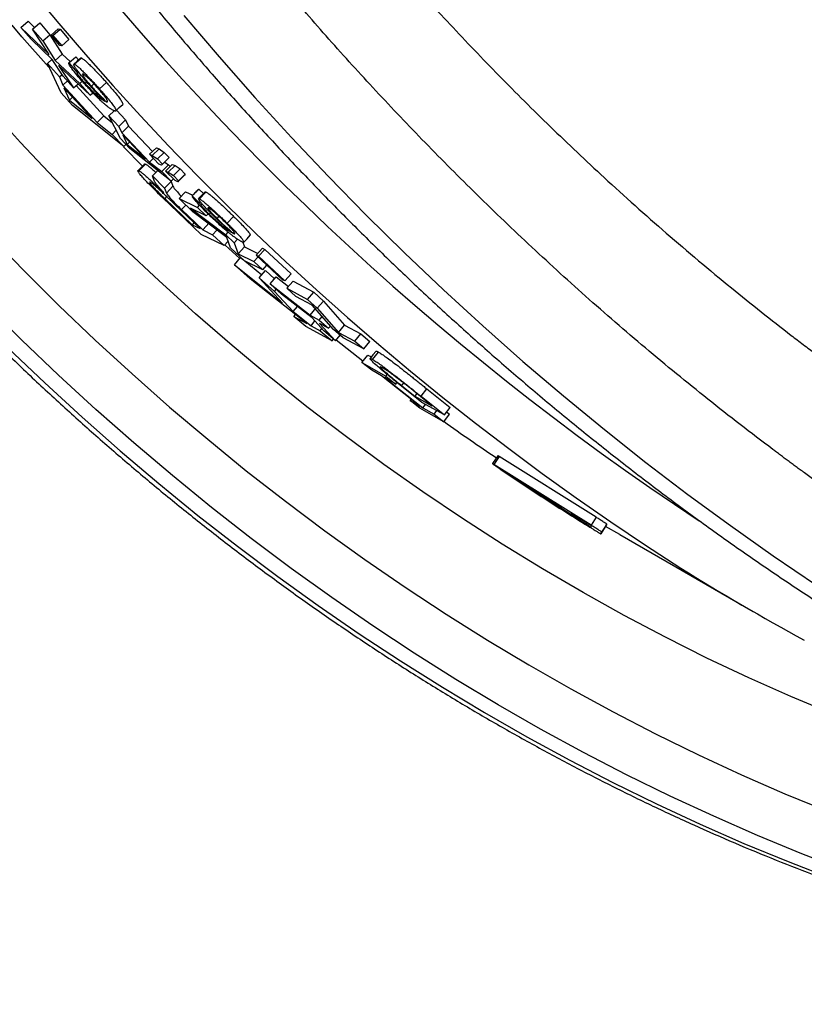
# Model space of a CAD drawing. Units: millimetres. Extents: x 0 to 420, y 0 to 297.
# Drawn here: x 30 to 40, y 203 to 217 of the extents above; entities that cross this region are included whole.
import ezdxf

# ---------------------------------------------------------------- set-up
doc = ezdxf.new("R2010")
doc.units = ezdxf.units.MM

msp = doc.modelspace()

# ---------------------------------------------------------------- linework, layer by layer
at = {"color": 7, "linetype": 'Continuous', "lineweight": 25}
for p, q in [((29.744, 216.419), (29.838, 216.501)), ((29.878, 216.262), (29.744, 216.419)), ((29.744, 216.419), (30.116, 216.059)), ((29.838, 216.501), (29.923, 216.418)), ((29.898, 216.397), (29.993, 216.478)), ((29.898, 216.397), (30.032, 216.239)), ((30.116, 216.059), (29.898, 216.397)), ((29.993, 216.478), (30.126, 216.321)), ((30.144, 216.317), (30.239, 216.399)), ((30.168, 216.311), (30.263, 216.393)), ((30.239, 216.399), (30.263, 216.393)), ((30.263, 216.393), (30.379, 216.256)), ((30.159, 215.994), (29.878, 216.262)), ((30.032, 216.239), (30.126, 216.321)), ((30.126, 216.321), (30.29, 216.065)), ((30.144, 216.317), (30.168, 216.311)), ((30.261, 216.18), (30.144, 216.317)), ((30.168, 216.311), (30.285, 216.174)), ((30.285, 216.174), (30.379, 216.256)), ((30.032, 216.239), (30.197, 215.982)), ((30.285, 216.174), (30.261, 216.18)), ((30.095, 215.941), (30.156, 215.996)), ((30.304, 215.773), (30.159, 215.994)), ((30.197, 215.982), (30.29, 216.065)), ((30.29, 216.065), (30.397, 215.965)), ((30.377, 215.947), (30.471, 216.03)), ((30.451, 215.931), (30.545, 216.014)), ((30.471, 216.03), (30.508, 215.987)), ((30.095, 215.941), (30.253, 215.762)), ((30.275, 215.554), (30.095, 215.941)), ((30.197, 215.982), (30.524, 215.676)), ((30.662, 215.522), (30.241, 215.916)), ((30.241, 215.916), (30.442, 215.619)), ((30.377, 215.947), (30.489, 215.82)), ((30.253, 215.762), (30.289, 215.795)), ((30.253, 215.762), (30.299, 215.654)), ((30.442, 215.619), (30.304, 215.773)), ((30.489, 215.82), (30.502, 215.832)), ((30.565, 215.802), (30.559, 215.799)), ((30.299, 215.654), (30.36, 215.71)), ((30.299, 215.654), (30.752, 215.161)), ((30.686, 215.213), (30.314, 215.618)), ((30.314, 215.618), (30.385, 215.456)), ((30.442, 215.619), (30.5, 215.673)), ((30.474, 215.648), (30.842, 215.247)), ((30.524, 215.676), (30.556, 215.705)), ((30.524, 215.676), (30.662, 215.522)), ((30.594, 215.677), (30.614, 215.695)), ((30.711, 215.67), (30.677, 215.639)), ((30.784, 215.604), (30.876, 215.688)), ((30.429, 215.386), (30.275, 215.554)), ((30.427, 215.495), (30.385, 215.456)), ((30.662, 215.522), (30.696, 215.553)), ((30.385, 215.456), (30.686, 215.213)), ((31.105, 214.84), (30.429, 215.386)), ((30.885, 215.443), (30.875, 215.434)), ((30.752, 215.161), (30.842, 215.247)), ((30.842, 215.247), (30.955, 215.157)), ((30.909, 215.248), (30.98, 215.314)), ((30.909, 215.248), (31.039, 215.108)), ((31.062, 214.946), (30.909, 215.248)), ((31.01, 215.322), (31.129, 215.194)), ((30.752, 215.161), (30.951, 215.002)), ((31.039, 215.108), (31.129, 215.194)), ((31.039, 215.108), (31.078, 215.023)), ((31.078, 215.023), (31.168, 215.11)), ((31.129, 215.194), (31.168, 215.11)), ((31.168, 215.11), (31.487, 214.776)), ((30.951, 215.002), (31.006, 215.056)), ((30.951, 215.002), (31.105, 214.84)), ((31.188, 214.814), (31.062, 214.946)), ((31.078, 215.023), (31.448, 214.636)), ((31.395, 214.677), (31.091, 214.996)), ((31.091, 214.996), (31.152, 214.869)), ((31.105, 214.84), (31.135, 214.869)), ((31.183, 214.899), (31.152, 214.869)), ((31.152, 214.869), (31.395, 214.677)), ((31.447, 214.738), (31.537, 214.825)), ((31.537, 214.825), (31.572, 214.81)), ((31.734, 214.383), (31.188, 214.814)), ((31.571, 214.609), (31.447, 214.738)), ((31.447, 214.738), (31.483, 214.723)), ((31.448, 214.636), (31.498, 214.685)), ((31.483, 214.723), (31.572, 214.81)), ((31.483, 214.723), (31.551, 214.677)), ((31.551, 214.677), (31.64, 214.764)), ((31.572, 214.81), (31.64, 214.764)), ((31.618, 214.607), (31.707, 214.695)), ((31.64, 214.764), (31.707, 214.695)), ((31.707, 214.695), (31.695, 214.682)), ((31.304, 214.52), (31.392, 214.609)), ((31.448, 214.636), (31.609, 214.511)), ((31.551, 214.677), (31.618, 214.607)), ((31.606, 214.594), (31.571, 214.609)), ((31.606, 214.594), (31.695, 214.682)), ((31.618, 214.607), (31.606, 214.594)), ((31.609, 214.511), (31.697, 214.599)), ((31.649, 214.636), (31.697, 214.599)), ((31.66, 214.517), (31.748, 214.605)), ((31.695, 214.502), (31.784, 214.59)), ((31.697, 214.599), (31.719, 214.576)), ((31.748, 214.605), (31.784, 214.59)), ((31.784, 214.59), (31.852, 214.544)), ((31.484, 214.452), (31.555, 214.524)), ((31.484, 214.452), (31.645, 214.291)), ((31.514, 214.38), (31.484, 214.452)), ((31.609, 214.511), (31.734, 214.383)), ((31.784, 214.39), (31.66, 214.517)), ((31.66, 214.517), (31.695, 214.502)), ((31.695, 214.502), (31.764, 214.456)), ((31.764, 214.456), (31.852, 214.544)), ((31.764, 214.456), (31.831, 214.387)), ((31.82, 214.375), (31.908, 214.463)), ((31.831, 214.387), (31.92, 214.475)), ((31.852, 214.544), (31.92, 214.475)), ((31.92, 214.475), (31.908, 214.463)), ((31.645, 214.291), (31.732, 214.38)), ((31.67, 214.225), (31.756, 214.315)), ((31.711, 214.401), (31.732, 214.38)), ((31.732, 214.38), (31.756, 214.315)), ((31.734, 214.383), (31.763, 214.412)), ((31.82, 214.375), (31.784, 214.39)), ((31.831, 214.387), (31.82, 214.375)), ((32.13, 213.678), (31.621, 214.163)), ((31.637, 214.229), (31.638, 214.228)), ((31.645, 214.291), (31.67, 214.225)), ((31.839, 214.153), (31.925, 214.243)), ((31.925, 214.243), (32.019, 214.197)), ((32.012, 214.189), (32.1, 214.278)), ((32.013, 214.185), (32.012, 214.189)), ((32.012, 214.189), (32.131, 214.07)), ((32.1, 214.278), (32.159, 214.218)), ((32.107, 214.15), (32.194, 214.239)), ((31.648, 214.153), (32.01, 213.806)), ((32.115, 213.755), (31.776, 214.079)), ((31.839, 214.153), (32.082, 214.034)), ((32.019, 213.976), (31.839, 214.153)), ((32.082, 214.034), (32.11, 214.063)), ((32.082, 214.034), (32.196, 213.922)), ((32.131, 214.07), (32.13, 214.067)), ((32.131, 214.07), (32.143, 214.082)), ((31.87, 214.006), (32.151, 213.737)), ((31.989, 214.023), (32.456, 213.67)), ((32.196, 213.922), (31.989, 214.023)), ((32.47, 213.637), (32.019, 213.976)), ((32.196, 213.922), (32.222, 213.95)), ((32.228, 214.029), (32.218, 214.03)), ((32.238, 213.945), (32.254, 213.962)), ((32.366, 213.918), (32.339, 213.89)), ((32.473, 213.827), (32.56, 213.917)), ((32.034, 213.832), (32.01, 213.806)), ((32.01, 213.806), (32.115, 213.755)), ((32.151, 213.737), (32.235, 213.829)), ((32.434, 213.53), (32.13, 213.678)), ((32.151, 213.737), (32.281, 213.674)), ((32.281, 213.674), (32.338, 213.736)), ((32.281, 213.674), (32.434, 213.53)), ((32.456, 213.67), (32.489, 213.706)), ((32.456, 213.67), (32.565, 213.566)), ((32.568, 213.708), (32.554, 213.693)), ((32.434, 213.53), (32.487, 213.589)), ((32.518, 213.5), (32.47, 213.637)), ((32.565, 213.566), (32.61, 213.615)), ((32.565, 213.566), (32.622, 213.419)), ((32.622, 213.419), (32.706, 213.512)), ((32.681, 213.576), (32.706, 213.512)), ((32.706, 213.512), (32.88, 213.427)), ((32.703, 213.329), (32.518, 213.5)), ((32.622, 213.419), (32.829, 213.318)), ((32.858, 213.403), (32.943, 213.495)), ((32.858, 213.403), (32.889, 213.388)), ((33.206, 213.078), (32.858, 213.403)), ((32.889, 213.388), (32.974, 213.48)), ((32.889, 213.388), (33.237, 213.063)), ((32.943, 213.495), (32.974, 213.48)), ((32.974, 213.48), (33.32, 213.156)), ((32.57, 213.277), (32.652, 213.371)), ((32.778, 213.091), (32.57, 213.277)), ((32.57, 213.277), (33.205, 212.766)), ((32.652, 213.371), (32.691, 213.339)), ((32.946, 213.21), (32.703, 213.329)), ((32.707, 213.327), (32.934, 213.144)), ((32.829, 213.318), (32.884, 213.379)), ((32.829, 213.318), (32.946, 213.21)), ((32.946, 213.21), (33, 213.271)), ((32.899, 213.105), (32.981, 213.199)), ((32.981, 213.199), (33.102, 213.091)), ((33.237, 213.063), (33.32, 213.156)), ((33.53, 212.499), (32.778, 213.091)), ((32.899, 213.105), (33.103, 212.923)), ((33.205, 212.766), (32.899, 213.105)), ((33.042, 213.022), (33.124, 213.116)), ((33.042, 213.022), (33.572, 212.608)), ((33.192, 212.888), (33.042, 213.022)), ((33.124, 213.116), (33.287, 212.989)), ((33.237, 213.063), (33.206, 213.078)), ((33.266, 212.964), (33.348, 213.058)), ((33.348, 213.058), (33.623, 212.911)), ((33.103, 212.923), (33.124, 212.948)), ((33.103, 212.923), (33.346, 212.655)), ((33.601, 212.572), (33.192, 212.888)), ((33.266, 212.964), (33.54, 212.817)), ((33.384, 212.857), (33.266, 212.964)), ((33.54, 212.817), (33.623, 212.911)), ((33.623, 212.911), (33.75, 212.796)), ((33.601, 212.741), (33.384, 212.857)), ((33.54, 212.817), (33.668, 212.702)), ((33.881, 212.42), (33.601, 212.741)), ((33.668, 212.702), (33.75, 212.796)), ((33.75, 212.796), (34.028, 212.477)), ((33.346, 212.655), (33.404, 212.724)), ((33.346, 212.655), (33.585, 212.469)), ((33.355, 212.593), (33.377, 212.619)), ((33.572, 212.608), (33.653, 212.704)), ((33.572, 212.608), (33.691, 212.544)), ((33.668, 212.702), (33.948, 212.381)), ((33.514, 212.46), (33.355, 212.593)), ((33.355, 212.593), (33.53, 212.499)), ((33.585, 212.469), (33.637, 212.532)), ((33.585, 212.469), (33.707, 212.403)), ((33.756, 212.4), (33.601, 212.572)), ((33.691, 212.544), (33.731, 212.591)), ((33.691, 212.544), (33.816, 212.435)), ((33.697, 212.5), (33.91, 212.27)), ((33.816, 212.435), (33.697, 212.5)), ((33.948, 212.381), (34.028, 212.477)), ((34.028, 212.477), (34.245, 212.361)), ((33.866, 212.27), (33.514, 212.46)), ((33.707, 212.403), (33.729, 212.43)), ((33.707, 212.403), (33.866, 212.27)), ((33.91, 212.27), (33.756, 212.4)), ((33.816, 212.435), (33.841, 212.465)), ((34.01, 212.309), (33.881, 212.42)), ((33.91, 212.27), (33.969, 212.343)), ((33.948, 212.381), (34.165, 212.265)), ((34.165, 212.265), (34.245, 212.361)), ((34.245, 212.361), (34.365, 212.258)), ((33.866, 212.27), (33.884, 212.292)), ((34.285, 212.162), (34.01, 212.309)), ((34.165, 212.265), (34.285, 212.162)), ((34.285, 212.162), (34.365, 212.258)), ((34.259, 211.983), (34.336, 212.081)), ((34.336, 212.081), (34.383, 212.055)), ((34.4, 212.022), (34.479, 212.118)), ((34.259, 211.983), (34.577, 211.801)), ((34.388, 211.879), (34.259, 211.983)), ((34.518, 211.804), (34.388, 211.879)), ((34.577, 211.801), (34.594, 211.822)), ((35.026, 211.405), (34.518, 211.804)), ((34.706, 211.697), (34.556, 211.783)), ((34.556, 211.783), (35.064, 211.383)), ((34.577, 211.801), (34.706, 211.697)), ((34.706, 211.697), (34.721, 211.717)), ((35.053, 211.453), (34.744, 211.699)), ((34.781, 211.678), (34.959, 211.536)), ((34.985, 211.57), (34.959, 211.536)), ((35.041, 211.535), (35.118, 211.633)), ((35.118, 211.633), (35.426, 211.387)), ((34.895, 211.479), (34.909, 211.497)), ((35.026, 211.379), (34.895, 211.479)), ((34.895, 211.479), (35.026, 211.405)), ((34.959, 211.536), (35.185, 211.41)), ((35.185, 211.41), (35.008, 211.552)), ((35.041, 211.535), (35.35, 211.288)), ((35.35, 211.288), (35.053, 211.453)), ((35.064, 211.383), (35.098, 211.428)), ((35.344, 211.198), (35.026, 211.379)), ((35.064, 211.383), (35.214, 211.298)), ((35.214, 211.298), (35.249, 211.345)), ((35.214, 211.298), (35.344, 211.198)), ((35.344, 211.198), (35.419, 211.299)), ((35.35, 211.288), (35.426, 211.387)), ((35.38, 211.328), (35.419, 211.299)), ((36.057, 210.748), (35.987, 210.644)), ((36.076, 210.737), (36.006, 210.633)), ((37.36, 209.933), (36.076, 210.737)), ((37.292, 209.828), (36.006, 210.633)), ((36.829, 210.109), (36.201, 210.503)), ((36.222, 210.486), (37.218, 209.839)), ((36.636, 210.23), (36.63, 210.222)), ((36.643, 210.214), (36.881, 210.067)), ((37.256, 209.82), (36.665, 210.198)), ((36.896, 210.058), (36.899, 210.063)), ((37.032, 209.983), (37.026, 209.968)), ((37.228, 209.863), (37.048, 209.974)), ((37.069, 209.94), (37.22, 209.844)), ((37.36, 209.933), (37.292, 209.828)), ((37.29, 209.796), (37.291, 209.798)), ((37.292, 209.801), (37.298, 209.818)), ((37.488, 209.82), (37.423, 209.713)), ((37.423, 209.713), (37.432, 209.738)), ((37.499, 209.843), (37.432, 209.738)), ((37.674, 209.703), (37.485, 209.813)), ((37.488, 209.82), (37.499, 209.843)), ((37.674, 209.703), (39.437, 208.686))]:
    msp.add_line(p, q, dxfattribs=at)
at = {"color": 8, "linetype": 'Continuous', "lineweight": 25}
for p, q in [((31.353, 214.581), (31.101, 214.835)), ((31.673, 214.179), (31.648, 214.153)), ((31.87, 214.006), (31.927, 214.067)), ((34.272, 211.999), (33.918, 212.279)), ((34.648, 211.711), (34.641, 211.715)), ((34.808, 211.712), (34.781, 211.678)), ((37.035, 209.982), (37.026, 209.968)), ((37.079, 209.955), (37.069, 209.94)), ((37.23, 209.86), (37.22, 209.844))]:
    msp.add_line(p, q, dxfattribs=at)
at = {"color": 8, "linetype": 'Continuous', "lineweight": 25, "flags": 128}
for points in [[(31.901, 216.576), (32.367, 216.029), (32.841, 215.491), (33.324, 214.962), (33.816, 214.443), (34.315, 213.933), (34.822, 213.434), (35.337, 212.944), (35.859, 212.466), (36.389, 211.997), (36.925, 211.54), (37.468, 211.093), (38.018, 210.658), (38.574, 210.235), (39.136, 209.823), (39.703, 209.422), (40.276, 209.034)], [(30.112, 215.892), (29.758, 216.294), (29.627, 216.446)], [(40.495, 207.325), (39.936, 207.56), (39.379, 207.808), (38.826, 208.07), (38.276, 208.345), (37.729, 208.634), (37.187, 208.935), (36.649, 209.25), (36.116, 209.577), (35.588, 209.917), (35.065, 210.268), (34.548, 210.633), (34.036, 211.009), (33.531, 211.396), (33.031, 211.796), (32.539, 212.206), (32.053, 212.628), (31.575, 213.061), (31.104, 213.504), (30.64, 213.957), (30.185, 214.421), (29.738, 214.895), (29.299, 215.378)], [(29.306, 213.688), (29.772, 213.208), (30.245, 212.738), (30.727, 212.279), (31.217, 211.83), (31.713, 211.392), (32.217, 210.966), (32.728, 210.55), (33.245, 210.147), (33.768, 209.755), (34.297, 209.374), (34.832, 209.007), (35.373, 208.651), (35.919, 208.308), (36.469, 207.978), (37.024, 207.66), (37.584, 207.356), (38.147, 207.065), (38.714, 206.787), (39.284, 206.523), (39.858, 206.273), (40.434, 206.036)], [(32.643, 213.36), (32.447, 213.537), (32.443, 213.54)]]:
    msp.add_lwpolyline(points, dxfattribs=at)
at = {"color": 7, "linetype": 'Continuous', "lineweight": 25, "flags": 128}
for points in [[(30.535, 216.011), (30.488, 215.97), (30.445, 215.932)], [(31.001, 215.313), (31.046, 215.356), (31.092, 215.398)], [(31.379, 214.608), (31.335, 214.564), (31.291, 214.519)], [(32.181, 214.24), (32.137, 214.196), (32.093, 214.151)], [(32.694, 213.576), (32.737, 213.621), (32.779, 213.667)], [(40.667, 205.252), (40.08, 205.479), (39.496, 205.719), (38.915, 205.974), (38.337, 206.242), (37.762, 206.525), (37.191, 206.82), (36.624, 207.129), (36.061, 207.452), (35.503, 207.787), (34.95, 208.135), (34.402, 208.496), (33.86, 208.869), (33.323, 209.255), (32.792, 209.653), (32.268, 210.062), (31.751, 210.484), (31.24, 210.917), (30.737, 211.361), (30.24, 211.816), (29.752, 212.282), (29.272, 212.758)], [(29.572, 212.178), (30.06, 211.712), (30.556, 211.257), (31.06, 210.813), (31.57, 210.38), (32.088, 209.958), (32.612, 209.549), (33.143, 209.151), (33.679, 208.765), (34.222, 208.392), (34.77, 208.031), (35.323, 207.683), (35.881, 207.347), (36.443, 207.025), (37.01, 206.716), (37.581, 206.421), (38.156, 206.138), (38.735, 205.87), (39.316, 205.615), (39.9, 205.375), (40.487, 205.148)], [(34.445, 212.131), (34.405, 212.082), (34.366, 212.034)]]:
    msp.add_lwpolyline(points, dxfattribs=at)
at = {"color": 8, "linetype": 'Continuous', "lineweight": 25}
for centre, radius, start, end in [((58.207, 240.094), 36.604, 182.622, 237.3883), ((59.064, 240.612), 36.85, 197.5333, 236.4964), ((52.633, 235.521), 29.84, 234.5947, 236.2136)]:
    msp.add_arc(centre, radius, start, end, dxfattribs=at)
at = {"color": 7, "linetype": 'Continuous', "lineweight": 25}
msp.add_arc((55.327, 236.224), 31.794, 238.0015, 241.4109, dxfattribs=at)
for points, knots in [([(40.254, 259.801), (40.243, 259.793), (40.098, 259.693), (39.826, 259.488), (39.439, 259.187), (39.061, 258.873), (38.69, 258.548), (38.328, 258.213), (37.975, 257.868), (37.63, 257.512), (37.294, 257.145), (36.968, 256.769), (36.651, 256.383), (36.343, 255.988), (36.045, 255.583), (35.756, 255.169), (35.478, 254.746), (35.209, 254.314), (34.951, 253.873), (34.704, 253.425), (34.466, 252.968), (34.24, 252.504), (34.024, 252.032), (33.819, 251.552), (33.625, 251.066), (33.442, 250.573), (33.27, 250.073), (33.109, 249.567), (32.96, 249.055), (32.822, 248.537), (32.696, 248.014), (32.581, 247.485), (32.478, 246.952), (32.386, 246.414), (32.306, 245.871), (32.238, 245.325), (32.182, 244.774), (32.138, 244.22), (32.105, 243.663), (32.084, 243.103), (32.075, 242.541), (32.078, 241.976), (32.093, 241.409), (32.12, 240.84), (32.159, 240.27), (32.209, 239.699), (32.272, 239.127), (32.346, 238.554), (32.431, 237.981), (32.529, 237.409), (32.638, 236.836), (32.759, 236.264), (32.891, 235.694), (33.035, 235.124), (33.19, 234.556), (33.356, 233.99), (33.533, 233.426), (33.722, 232.864), (33.922, 232.305), (34.132, 231.75), (34.354, 231.197), (34.586, 230.648), (34.828, 230.103), (35.081, 229.563), (35.344, 229.026), (35.618, 228.495), (35.901, 227.968), (36.195, 227.447), (36.498, 226.931), (36.81, 226.422), (37.132, 225.918), (37.463, 225.421), (37.804, 224.93), (38.153, 224.446), (38.511, 223.969), (38.877, 223.5), (39.252, 223.039), (39.634, 222.585), (40.025, 222.139), (40.423, 221.702), (40.829, 221.273), (41.242, 220.853), (41.663, 220.443), (42.09, 220.041), (42.523, 219.649), (42.964, 219.266), (43.41, 218.894), (43.862, 218.531), (44.32, 218.179), (44.783, 217.837), (45.252, 217.506), (45.726, 217.185), (46.204, 216.876), (46.687, 216.577), (47.174, 216.29), (47.665, 216.014), (48.16, 215.75), (48.658, 215.498), (49.159, 215.257), (49.664, 215.029), (50.171, 214.812), (50.68, 214.608), (51.192, 214.416), (51.705, 214.236), (52.22, 214.069), (52.736, 213.915), (53.254, 213.773), (53.772, 213.644), (54.29, 213.528), (54.74, 213.437), (55.016, 213.39), (55.119, 213.373)], [0, 0, 0, 0, 0.000754, 0.010021, 0.019288, 0.028555, 0.037823, 0.047091, 0.056359, 0.065629, 0.074899, 0.084169, 0.093441, 0.102713, 0.111986, 0.12126, 0.130535, 0.139811, 0.149087, 0.158364, 0.167643, 0.176922, 0.186202, 0.195483, 0.204764, 0.214046, 0.22333, 0.232613, 0.241898, 0.251183, 0.260469, 0.269755, 0.279042, 0.288329, 0.297617, 0.306905, 0.316194, 0.325483, 0.334772, 0.344062, 0.353352, 0.362642, 0.371933, 0.381224, 0.390515, 0.399806, 0.409097, 0.418388, 0.42768, 0.436971, 0.446263, 0.455555, 0.464847, 0.474139, 0.483431, 0.492723, 0.502015, 0.511307, 0.520599, 0.529891, 0.539183, 0.548476, 0.557768, 0.56706, 0.576352, 0.585644, 0.594937, 0.604229, 0.613521, 0.622814, 0.632106, 0.641398, 0.650691, 0.659983, 0.669275, 0.678568, 0.68786, 0.697153, 0.706445, 0.715737, 0.72503, 0.734322, 0.743615, 0.752907, 0.762199, 0.771491, 0.780784, 0.790076, 0.799368, 0.80866, 0.817952, 0.827244, 0.836536, 0.845827, 0.855118, 0.86441, 0.873701, 0.882991, 0.892282, 0.901572, 0.910862, 0.920151, 0.92944, 0.938729, 0.948017, 0.957305, 0.966592, 0.975879, 0.985165, 0.99445, 1, 1, 1, 1]), ([(56.931, 210.587), (56.913, 210.588), (56.718, 210.595), (56.345, 210.622), (55.813, 210.668), (55.28, 210.728), (54.746, 210.801), (54.212, 210.887), (53.677, 210.985), (53.142, 211.097), (52.608, 211.221), (52.074, 211.358), (51.541, 211.507), (51.009, 211.67), (50.478, 211.844), (49.949, 212.031), (49.421, 212.231), (48.896, 212.442), (48.372, 212.666), (47.852, 212.902), (47.334, 213.15), (46.819, 213.409), (46.308, 213.681), (45.8, 213.963), (45.296, 214.257), (44.796, 214.563), (44.3, 214.879), (43.808, 215.207), (43.322, 215.545), (42.84, 215.894), (42.364, 216.253), (41.893, 216.623), (41.428, 217.003), (40.969, 217.392), (40.516, 217.792), (40.069, 218.201), (39.629, 218.619), (39.196, 219.047), (38.769, 219.483), (38.35, 219.928), (37.939, 220.382), (37.535, 220.844), (37.138, 221.314), (36.75, 221.792), (36.37, 222.278), (35.999, 222.771), (35.636, 223.271), (35.281, 223.778), (34.936, 224.292), (34.6, 224.812), (34.273, 225.338), (33.955, 225.87), (33.647, 226.408), (33.349, 226.951), (33.06, 227.499), (32.782, 228.052), (32.513, 228.61), (32.255, 229.171), (32.008, 229.737), (31.771, 230.307), (31.544, 230.88), (31.328, 231.456), (31.123, 232.036), (30.929, 232.617), (30.746, 233.202), (30.575, 233.788), (30.414, 234.376), (30.265, 234.965), (30.127, 235.556), (30, 236.148), (29.885, 236.74), (29.782, 237.332), (29.69, 237.925), (29.609, 238.517), (29.541, 239.109), (29.484, 239.7), (29.438, 240.29), (29.405, 240.878), (29.383, 241.465), (29.373, 242.05), (29.375, 242.633), (29.388, 243.213), (29.414, 243.79), (29.451, 244.364), (29.499, 244.935), (29.56, 245.502), (29.632, 246.066), (29.716, 246.625), (29.811, 247.179), (29.918, 247.729), (30.036, 248.274), (30.166, 248.814), (30.307, 249.348), (30.46, 249.877), (30.624, 250.399), (30.781, 250.868), (30.889, 251.16), (30.934, 251.283)], [0, 0, 0, 0, 0.001119, 0.011806, 0.022491, 0.033173, 0.043853, 0.054532, 0.065208, 0.075882, 0.086555, 0.097226, 0.107895, 0.118563, 0.12923, 0.139895, 0.150558, 0.161221, 0.171882, 0.182543, 0.193203, 0.203861, 0.214519, 0.225176, 0.235833, 0.246489, 0.257145, 0.2678, 0.278454, 0.289108, 0.299762, 0.310416, 0.321069, 0.331722, 0.342375, 0.353028, 0.36368, 0.374333, 0.384985, 0.395637, 0.40629, 0.416942, 0.427594, 0.438246, 0.448898, 0.459549, 0.470201, 0.480853, 0.491505, 0.502157, 0.512808, 0.52346, 0.534112, 0.544763, 0.555415, 0.566066, 0.576718, 0.587369, 0.598021, 0.608672, 0.619324, 0.629975, 0.640627, 0.651278, 0.661929, 0.672581, 0.683232, 0.693884, 0.704535, 0.715186, 0.725838, 0.73649, 0.747142, 0.757794, 0.768446, 0.779098, 0.789751, 0.800404, 0.811057, 0.821711, 0.832365, 0.84302, 0.853675, 0.864331, 0.874988, 0.885645, 0.896303, 0.906962, 0.917622, 0.928284, 0.938946, 0.94961, 0.960275, 0.970941, 0.981609, 0.992279, 1, 1, 1, 1]), ([(22.39, 237.603), (22.393, 237.579), (22.422, 237.335), (22.487, 236.871), (22.588, 236.211), (22.701, 235.551), (22.826, 234.892), (22.963, 234.233), (23.111, 233.575), (23.27, 232.919), (23.442, 232.264), (23.624, 231.611), (23.818, 230.959), (24.023, 230.31), (24.24, 229.664), (24.467, 229.02), (24.706, 228.38), (24.955, 227.742), (25.215, 227.108), (25.486, 226.478), (25.768, 225.852), (26.06, 225.23), (26.362, 224.613), (26.674, 224), (26.997, 223.393), (27.33, 222.791), (27.672, 222.194), (28.025, 221.603), (28.386, 221.018), (28.758, 220.439), (29.138, 219.866), (29.528, 219.3), (29.927, 218.741), (30.334, 218.189), (30.75, 217.644), (31.175, 217.107), (31.608, 216.578), (32.049, 216.056), (32.499, 215.543), (32.956, 215.038), (33.42, 214.542), (33.893, 214.054), (34.372, 213.575), (34.859, 213.106), (35.352, 212.646), (35.852, 212.195), (36.359, 211.754), (36.872, 211.323), (37.391, 210.902), (37.916, 210.491), (38.446, 210.09), (38.982, 209.7), (39.524, 209.321), (40.07, 208.953), (40.621, 208.595), (41.177, 208.249), (41.738, 207.914), (42.302, 207.59), (42.87, 207.278), (43.443, 206.978), (44.018, 206.689), (44.597, 206.413), (45.179, 206.148), (45.764, 205.895), (46.351, 205.655), (46.941, 205.427), (47.532, 205.212), (48.126, 205.009), (48.721, 204.819), (49.318, 204.641), (49.915, 204.476), (50.514, 204.324), (51.113, 204.185), (51.713, 204.058), (52.312, 203.945), (52.912, 203.845), (53.512, 203.758), (54.11, 203.683), (54.708, 203.622), (55.305, 203.575), (55.901, 203.54), (56.495, 203.519), (57.088, 203.51), (57.678, 203.515), (58.266, 203.533), (58.852, 203.565), (59.435, 203.609), (60.015, 203.666), (60.592, 203.737), (61.165, 203.821), (61.735, 203.918), (62.279, 204.022), (62.63, 204.101), (62.795, 204.137)], [0, 0, 0, 0, 0.001227, 0.012352, 0.023477, 0.034602, 0.045728, 0.056855, 0.067981, 0.079108, 0.090235, 0.101362, 0.112489, 0.123617, 0.134744, 0.145872, 0.157, 0.168128, 0.179256, 0.190384, 0.201512, 0.212641, 0.223769, 0.234897, 0.246026, 0.257154, 0.268282, 0.279411, 0.29054, 0.301668, 0.312797, 0.323926, 0.335054, 0.346183, 0.357312, 0.368441, 0.37957, 0.390698, 0.401827, 0.412956, 0.424085, 0.435214, 0.446343, 0.457471, 0.4686, 0.479728, 0.490856, 0.501985, 0.513112, 0.52424, 0.535367, 0.546494, 0.557621, 0.568747, 0.579872, 0.590997, 0.602121, 0.613244, 0.624367, 0.635489, 0.646609, 0.657729, 0.668847, 0.679964, 0.69108, 0.702194, 0.713307, 0.724417, 0.735526, 0.746633, 0.757738, 0.768841, 0.779941, 0.791039, 0.802135, 0.813227, 0.824317, 0.835404, 0.846489, 0.85757, 0.868648, 0.879722, 0.890794, 0.901862, 0.912927, 0.923988, 0.935046, 0.946101, 0.957153, 0.968201, 0.979246, 0.990287, 1, 1, 1, 1]), ([(34.222, 217.81), (34.416, 217.585), (34.81, 217.127), (35.428, 216.45), (36.076, 215.772), (36.756, 215.095), (37.493, 214.398), (38.292, 213.684), (39.118, 212.989), (39.702, 212.526), (40.022, 212.28), (40.102, 212.219), (40.182, 212.158), (40.262, 212.098), (40.343, 212.037), (40.424, 211.977), (40.505, 211.916), (40.71, 211.766), (41.052, 211.518), (41.549, 211.171), (42.091, 210.806), (42.68, 210.427), (43.316, 210.035), (43.969, 209.652), (44.638, 209.28), (45.318, 208.922), (45.95, 208.608), (46.526, 208.337), (46.907, 208.164), (47.17, 208.05), (47.308, 207.99), (47.447, 207.931), (47.588, 207.871), (47.729, 207.813), (48.022, 207.693), (48.451, 207.523), (49.001, 207.318), (49.504, 207.141), (49.959, 206.99), (50.36, 206.863), (50.707, 206.757), (51.003, 206.671), (51.256, 206.601), (51.465, 206.544), (51.605, 206.507), (51.713, 206.478), (51.804, 206.455), (51.918, 206.426), (52.033, 206.397), (52.147, 206.369), (52.261, 206.342), (52.547, 206.274), (52.9, 206.195), (53.322, 206.109), (53.639, 206.047), (53.957, 205.99), (54.273, 205.936), (54.589, 205.886), (54.905, 205.839), (55.22, 205.797), (55.744, 205.732), (56.47, 205.66), (57.389, 205.6), (58.282, 205.573), (59.15, 205.575), (59.986, 205.605), (60.792, 205.66), (61.567, 205.738), (62.317, 205.835), (62.806, 205.917), (63.047, 205.957)], [0, 0, 0, 0, 0.025322, 0.051343, 0.078062, 0.105478, 0.13359, 0.165316, 0.197882, 0.227234, 0.230152, 0.233076, 0.236007, 0.238943, 0.241886, 0.244835, 0.247791, 0.250752, 0.267071, 0.284842, 0.304066, 0.324741, 0.346865, 0.37044, 0.392383, 0.415447, 0.439631, 0.456206, 0.473268, 0.477817, 0.482399, 0.487015, 0.491664, 0.496347, 0.501063, 0.520737, 0.538813, 0.555292, 0.570175, 0.583462, 0.594506, 0.60414, 0.612362, 0.619174, 0.624577, 0.625983, 0.629701, 0.63342, 0.637137, 0.640852, 0.644565, 0.648276, 0.668652, 0.678968, 0.689268, 0.699554, 0.709826, 0.720082, 0.730324, 0.740551, 0.750764, 0.781451, 0.811435, 0.84072, 0.869305, 0.897191, 0.923901, 0.949938, 0.975304, 1, 1, 1, 1]), ([(62.742, 204.518), (62.488, 204.476), (61.974, 204.389), (61.184, 204.29), (60.367, 204.212), (59.523, 204.16), (58.622, 204.135), (57.663, 204.143), (56.686, 204.189), (56.007, 204.246), (55.638, 204.284), (55.546, 204.293), (55.454, 204.303), (55.362, 204.314), (55.269, 204.325), (55.176, 204.336), (55.083, 204.347), (54.85, 204.377), (54.46, 204.43), (53.9, 204.519), (53.293, 204.628), (52.64, 204.76), (51.942, 204.919), (51.215, 205.104), (50.46, 205.317), (49.679, 205.56), (48.861, 205.838), (48.007, 206.157), (47.156, 206.502), (46.335, 206.863), (45.566, 207.225), (44.836, 207.592), (44.143, 207.96), (43.487, 208.327), (42.868, 208.69), (42.28, 209.051), (41.725, 209.407), (41.201, 209.755), (40.764, 210.057), (40.407, 210.31), (40.193, 210.465), (40.062, 210.561), (40.008, 210.6), (39.955, 210.64), (39.902, 210.679), (39.85, 210.717), (39.799, 210.756), (39.748, 210.794), (39.425, 211.036), (38.841, 211.488), (38.015, 212.165), (37.222, 212.852), (36.464, 213.544), (35.742, 214.237), (35.057, 214.927), (34.407, 215.614), (33.786, 216.297), (33.389, 216.759), (33.193, 216.987)], [0, 0, 0, 0, 0.025237, 0.05117, 0.077801, 0.105128, 0.133152, 0.164784, 0.197258, 0.226534, 0.229444, 0.232361, 0.235285, 0.238214, 0.24115, 0.244092, 0.24704, 0.249995, 0.266277, 0.28401, 0.303196, 0.323833, 0.345923, 0.369464, 0.39299, 0.417806, 0.443913, 0.471311, 0.499999, 0.526133, 0.5512, 0.575201, 0.598134, 0.620002, 0.640802, 0.660536, 0.679686, 0.697712, 0.714614, 0.725153, 0.735203, 0.737119, 0.739017, 0.740895, 0.742755, 0.744596, 0.746418, 0.748221, 0.750005, 0.780767, 0.810833, 0.840201, 0.868872, 0.896847, 0.923643, 0.949768, 0.97522, 1, 1, 1, 1]), ([(30.535, 216.011), (30.535, 216.011), (30.535, 216.014), (30.537, 216.015), (30.542, 216.014), (30.545, 216.014)], [0, 0, 0, 0, 0.019118, 0.517134, 1, 1, 1, 1]), ([(30.545, 216.014), (30.548, 216.012), (30.554, 216.009), (30.568, 216), (30.589, 215.983), (30.619, 215.956), (30.662, 215.916), (30.71, 215.868), (30.758, 215.818), (30.801, 215.771), (30.839, 215.73), (30.864, 215.702), (30.876, 215.688)], [0, 0, 0, 0, 0.083095, 0.167925, 0.25019, 0.375149, 0.500134, 0.627706, 0.749879, 0.832722, 0.916816, 1, 1, 1, 1]), ([(30.569, 215.691), (30.539, 215.724), (30.481, 215.791), (30.424, 215.863), (30.394, 215.906), (30.375, 215.937), (30.376, 215.943), (30.377, 215.947)], [0, 0, 0, 0, 0.250399, 0.500032, 0.623351, 0.750384, 1, 1, 1, 1]), ([(30.639, 215.668), (30.627, 215.681), (30.604, 215.707), (30.572, 215.745), (30.537, 215.787), (30.503, 215.83), (30.473, 215.871), (30.455, 215.898), (30.447, 215.913), (30.442, 215.923), (30.441, 215.93), (30.444, 215.933), (30.449, 215.932), (30.451, 215.931)], [0, 0, 0, 0, 0.083172, 0.167613, 0.250508, 0.375496, 0.500455, 0.62531, 0.68655, 0.750259, 0.831971, 0.917215, 1, 1, 1, 1]), ([(30.451, 215.931), (30.455, 215.929), (30.461, 215.927), (30.475, 215.917), (30.496, 215.901), (30.526, 215.874), (30.569, 215.833), (30.617, 215.785), (30.665, 215.734), (30.709, 215.687), (30.747, 215.646), (30.771, 215.618), (30.784, 215.604)], [0, 0, 0, 0, 0.082891, 0.167611, 0.249803, 0.374633, 0.499559, 0.627142, 0.749453, 0.832408, 0.916646, 1, 1, 1, 1]), ([(30.489, 215.82), (30.488, 215.818), (30.486, 215.815), (30.494, 215.8), (30.506, 215.783), (30.523, 215.761), (30.551, 215.726), (30.577, 215.697), (30.594, 215.677)], [0, 0, 0, 0, 0.249559, 0.375722, 0.499503, 0.621991, 0.749831, 1, 1, 1, 1]), ([(30.557, 215.798), (30.56, 215.791), (30.564, 215.78), (30.587, 215.748), (30.611, 215.716), (30.637, 215.685), (30.659, 215.659), (30.671, 215.646), (30.677, 215.639)], [0, 0, 0, 0, 0.332128, 0.498926, 0.665727, 0.832602, 0.916285, 1, 1, 1, 1]), ([(30.766, 215.609), (30.754, 215.622), (30.73, 215.649), (30.694, 215.688), (30.661, 215.722), (30.623, 215.758), (30.585, 215.791), (30.572, 215.798), (30.565, 215.802)], [0, 0, 0, 0, 0.125383, 0.250599, 0.375771, 0.500911, 0.750236, 1, 1, 1, 1]), ([(30.98, 215.314), (30.977, 215.315), (30.971, 215.318), (30.96, 215.323), (30.947, 215.33), (30.929, 215.342), (30.901, 215.361), (30.865, 215.39), (30.829, 215.422), (30.789, 215.459), (30.73, 215.517), (30.662, 215.588), (30.608, 215.647), (30.582, 215.676), (30.569, 215.691)], [0, 0, 0, 0, 0.062513, 0.125022, 0.189351, 0.250046, 0.37502, 0.499947, 0.563965, 0.625028, 0.749732, 0.874595, 0.937279, 1, 1, 1, 1]), ([(30.594, 215.677), (30.603, 215.668), (30.62, 215.648), (30.655, 215.611), (30.688, 215.577), (30.716, 215.55), (30.736, 215.532), (30.753, 215.516), (30.774, 215.499), (30.797, 215.48), (30.819, 215.464), (30.839, 215.451), (30.849, 215.446), (30.854, 215.443)], [0, 0, 0, 0, 0.062661, 0.125271, 0.249868, 0.310955, 0.374981, 0.434851, 0.50005, 0.616451, 0.750012, 0.874998, 1, 1, 1, 1]), ([(30.854, 215.443), (30.843, 215.453), (30.822, 215.474), (30.787, 215.508), (30.745, 215.552), (30.704, 215.595), (30.666, 215.637), (30.648, 215.657), (30.639, 215.668)], [0, 0, 0, 0, 0.1661458, 0.3353479, 0.4999103, 0.7496853, 0.8748108, 1, 1, 1, 1]), ([(30.677, 215.639), (30.694, 215.62), (30.729, 215.582), (30.799, 215.509), (30.845, 215.464), (30.875, 215.434)], [0, 0, 0, 0, 0.250208, 0.500538, 1, 1, 1, 1]), ([(30.875, 215.434), (30.878, 215.433), (30.885, 215.432), (30.891, 215.434), (30.892, 215.44), (30.888, 215.452), (30.881, 215.465), (30.87, 215.481), (30.851, 215.508), (30.82, 215.547), (30.79, 215.582), (30.774, 215.6), (30.766, 215.609)], [0, 0, 0, 0, 0.125036, 0.250055, 0.382394, 0.500047, 0.564674, 0.625143, 0.749974, 0.874652, 0.9373, 1, 1, 1, 1]), ([(30.784, 215.604), (30.793, 215.594), (30.808, 215.577), (30.831, 215.55), (30.867, 215.508), (30.915, 215.451), (30.953, 215.403), (30.975, 215.373), (30.991, 215.348), (31.002, 215.326), (31.003, 215.316), (30.999, 215.311), (30.995, 215.31), (30.988, 215.312), (30.983, 215.313), (30.98, 215.314)], [0, 0, 0, 0, 0.046472, 0.083118, 0.125404, 0.250342, 0.375129, 0.436759, 0.500206, 0.619261, 0.75001, 0.812816, 0.875005, 0.9375, 1, 1, 1, 1]), ([(30.876, 215.688), (30.888, 215.675), (30.905, 215.655), (30.928, 215.629), (30.961, 215.59), (31.007, 215.536), (31.053, 215.477), (31.08, 215.437), (31.093, 215.411), (31.094, 215.401), (31.092, 215.399), (31.092, 215.399)], [0, 0, 0, 0, 0.080812, 0.120516, 0.161633, 0.322731, 0.483778, 0.645064, 0.798988, 0.968021, 1, 1, 1, 1]), ([(27.186, 214.637), (27.259, 214.552), (27.469, 214.305), (27.824, 213.903), (28.252, 213.434), (28.687, 212.973), (29.13, 212.522), (29.58, 212.079), (30.037, 211.645), (30.501, 211.221), (30.971, 210.807), (31.447, 210.402), (31.93, 210.007), (32.418, 209.622), (32.912, 209.248), (33.411, 208.884), (33.916, 208.531), (34.425, 208.189), (34.939, 207.858), (35.458, 207.537), (35.981, 207.228), (36.508, 206.931), (37.038, 206.645), (37.573, 206.371), (38.11, 206.108), (38.651, 205.858), (39.194, 205.619), (39.74, 205.393), (40.288, 205.179), (40.838, 204.977), (41.39, 204.788), (41.943, 204.611), (42.498, 204.447), (43.054, 204.296), (43.61, 204.157), (44.168, 204.031), (44.725, 203.918), (45.282, 203.818), (45.839, 203.731), (46.396, 203.657), (46.952, 203.597), (47.507, 203.549), (48.06, 203.514), (48.612, 203.492), (49.163, 203.484), (49.711, 203.489), (50.257, 203.506), (50.801, 203.537), (51.268, 203.575), (51.554, 203.605), (51.661, 203.616)], [0, 0, 0, 0, 0.011215, 0.032449, 0.053684, 0.074919, 0.096154, 0.117388, 0.138623, 0.159858, 0.181092, 0.202327, 0.223561, 0.244795, 0.266029, 0.287263, 0.308496, 0.329729, 0.350962, 0.372194, 0.393426, 0.414657, 0.435888, 0.457118, 0.478347, 0.499575, 0.520803, 0.542029, 0.563255, 0.584479, 0.605703, 0.626924, 0.648145, 0.669364, 0.690581, 0.711797, 0.733011, 0.754223, 0.775434, 0.796642, 0.817848, 0.839052, 0.860254, 0.881453, 0.90265, 0.923845, 0.945037, 0.966227, 0.987414, 1, 1, 1, 1]), ([(31.381, 214.606), (31.38, 214.608), (31.377, 214.615), (31.386, 214.612), (31.392, 214.609)], [0, 0, 0, 0, 0.28078, 1, 1, 1, 1]), ([(31.392, 214.609), (31.395, 214.607), (31.402, 214.604), (31.417, 214.593), (31.439, 214.577), (31.47, 214.552), (31.503, 214.524), (31.524, 214.504), (31.53, 214.499)], [0, 0, 0, 0, 0.151406, 0.30927, 0.460268, 0.690135, 0.920048, 1, 1, 1, 1]), ([(31.293, 214.517), (31.293, 214.519), (31.29, 214.527), (31.298, 214.523), (31.304, 214.52)], [0, 0, 0, 0, 0.279959, 1, 1, 1, 1]), ([(31.621, 214.163), (31.572, 214.211), (31.499, 214.283), (31.408, 214.376), (31.351, 214.437), (31.312, 214.483), (31.301, 214.5), (31.296, 214.509)], [0, 0, 0, 0, 0.33408, 0.501093, 0.66739, 0.833636, 1, 1, 1, 1]), ([(31.304, 214.52), (31.308, 214.518), (31.315, 214.515), (31.33, 214.505), (31.351, 214.488), (31.382, 214.463), (31.425, 214.426), (31.474, 214.382), (31.521, 214.339), (31.563, 214.299), (31.6, 214.264), (31.625, 214.241), (31.637, 214.229)], [0, 0, 0, 0, 0.082064, 0.16773, 0.249714, 0.374496, 0.499388, 0.624352, 0.749425, 0.831656, 0.916703, 1, 1, 1, 1]), ([(31.457, 214.367), (31.455, 214.367), (31.451, 214.369), (31.448, 214.37), (31.448, 214.367), (31.448, 214.367)], [0, 0, 0, 0, 0.474326, 0.955053, 1, 1, 1, 1]), ([(31.45, 214.362), (31.454, 214.357), (31.461, 214.346), (31.487, 214.316), (31.522, 214.279), (31.556, 214.244), (31.589, 214.211), (31.618, 214.182), (31.638, 214.163), (31.648, 214.153)], [0, 0, 0, 0, 0.1669901, 0.3323474, 0.4973532, 0.6658552, 0.7719107, 0.8888583, 1, 1, 1, 1]), ([(31.776, 214.079), (31.764, 214.091), (31.742, 214.112), (31.71, 214.143), (31.673, 214.179), (31.629, 214.221), (31.588, 214.26), (31.556, 214.289), (31.534, 214.309), (31.515, 214.325), (31.496, 214.34), (31.48, 214.352), (31.467, 214.362), (31.461, 214.365), (31.457, 214.367)], [0, 0, 0, 0, 0.092151, 0.168699, 0.250554, 0.37573, 0.500729, 0.566451, 0.625663, 0.68821, 0.750507, 0.834214, 0.915624, 1, 1, 1, 1]), ([(31.638, 214.228), (31.628, 214.239), (31.608, 214.259), (31.583, 214.287), (31.563, 214.31), (31.546, 214.33), (31.534, 214.347), (31.524, 214.36), (31.517, 214.372), (31.515, 214.377), (31.514, 214.38)], [0, 0, 0, 0, 0.125194, 0.250246, 0.373527, 0.500271, 0.620492, 0.750181, 0.875087, 1, 1, 1, 1]), ([(31.756, 214.315), (31.761, 214.307), (31.77, 214.292), (31.809, 214.245), (31.85, 214.203), (31.868, 214.183)], [0, 0, 0, 0, 0.350818, 0.701632, 1, 1, 1, 1]), ([(31.67, 214.225), (31.674, 214.217), (31.683, 214.202), (31.727, 214.151), (31.788, 214.085), (31.842, 214.032), (31.87, 214.006)], [0, 0, 0, 0, 0.249741, 0.499741, 0.749696, 1, 1, 1, 1]), ([(32.097, 214.277), (32.09, 214.27), (32.077, 214.256), (32.046, 214.225), (32.024, 214.203), (32.01, 214.188)], [0, 0, 0, 0, 0.258604, 0.501786, 1, 1, 1, 1]), ([(32.207, 213.964), (32.176, 213.995), (32.114, 214.057), (32.055, 214.121), (32.024, 214.159), (32.016, 214.17), (32.013, 214.176)], [0, 0, 0, 0, 0.333683, 0.666352, 0.833216, 1, 1, 1, 1]), ([(32.181, 214.24), (32.181, 214.24), (32.181, 214.243), (32.185, 214.243), (32.191, 214.24), (32.194, 214.239)], [0, 0, 0, 0, 0.136074, 0.571495, 1, 1, 1, 1]), ([(32.194, 214.239), (32.198, 214.237), (32.206, 214.232), (32.223, 214.221), (32.246, 214.203), (32.281, 214.175), (32.328, 214.135), (32.381, 214.087), (32.433, 214.039), (32.48, 213.994), (32.52, 213.955), (32.547, 213.929), (32.56, 213.917)], [0, 0, 0, 0, 0.082632, 0.168356, 0.250195, 0.375147, 0.500117, 0.627797, 0.749872, 0.83181, 0.916842, 1, 1, 1, 1]), ([(32.094, 214.151), (32.094, 214.151), (32.094, 214.154), (32.098, 214.154), (32.104, 214.151), (32.107, 214.15)], [0, 0, 0, 0, 0.134693, 0.570436, 1, 1, 1, 1]), ([(32.295, 213.922), (32.283, 213.934), (32.258, 213.958), (32.224, 213.993), (32.187, 214.032), (32.152, 214.07), (32.122, 214.106), (32.1, 214.134), (32.096, 214.143), (32.094, 214.147)], [0, 0, 0, 0, 0.110679, 0.22426, 0.333959, 0.499847, 0.667209, 0.83482, 1, 1, 1, 1]), ([(32.107, 214.15), (32.111, 214.148), (32.118, 214.143), (32.135, 214.132), (32.159, 214.114), (32.194, 214.086), (32.241, 214.045), (32.294, 213.998), (32.346, 213.949), (32.393, 213.905), (32.434, 213.866), (32.46, 213.839), (32.473, 213.827)], [0, 0, 0, 0, 0.082429, 0.168041, 0.249806, 0.374629, 0.499542, 0.627235, 0.749449, 0.831497, 0.916675, 1, 1, 1, 1]), ([(32.129, 214.065), (32.131, 214.062), (32.134, 214.057), (32.145, 214.042), (32.163, 214.022), (32.193, 213.991), (32.22, 213.963), (32.238, 213.945)], [0, 0, 0, 0, 0.172229, 0.333061, 0.496397, 0.666552, 1, 1, 1, 1]), ([(32.664, 213.583), (32.661, 213.585), (32.653, 213.589), (32.639, 213.597), (32.624, 213.606), (32.606, 213.618), (32.582, 213.634), (32.553, 213.655), (32.522, 213.679), (32.49, 213.705), (32.445, 213.742), (32.38, 213.799), (32.307, 213.867), (32.249, 213.923), (32.221, 213.95), (32.207, 213.964)], [0, 0, 0, 0, 0.062504, 0.125004, 0.189952, 0.250013, 0.33939, 0.422478, 0.500014, 0.563705, 0.625073, 0.749785, 0.874612, 0.937291, 1, 1, 1, 1]), ([(32.217, 214.03), (32.219, 214.025), (32.222, 214.016), (32.245, 213.988), (32.27, 213.961), (32.297, 213.933), (32.321, 213.909), (32.333, 213.896), (32.339, 213.89)], [0, 0, 0, 0, 0.332064, 0.502435, 0.665685, 0.832605, 0.916282, 1, 1, 1, 1]), ([(32.451, 213.836), (32.438, 213.849), (32.413, 213.874), (32.374, 213.911), (32.337, 213.944), (32.295, 213.98), (32.253, 214.014), (32.236, 214.024), (32.228, 214.029)], [0, 0, 0, 0, 0.1253666, 0.2505667, 0.3756876, 0.5008832, 0.7502321, 1, 1, 1, 1]), ([(32.238, 213.945), (32.247, 213.936), (32.266, 213.919), (32.294, 213.892), (32.321, 213.867), (32.354, 213.837), (32.384, 213.812), (32.41, 213.79), (32.435, 213.771), (32.461, 213.751), (32.487, 213.732), (32.509, 213.718), (32.522, 213.711), (32.528, 213.707)], [0, 0, 0, 0, 0.062644, 0.125219, 0.187779, 0.250327, 0.366737, 0.431028, 0.500214, 0.625141, 0.75009, 0.875048, 1, 1, 1, 1]), ([(32.528, 213.707), (32.516, 213.717), (32.493, 213.737), (32.455, 213.771), (32.409, 213.813), (32.365, 213.854), (32.324, 213.893), (32.305, 213.912), (32.295, 213.922)], [0, 0, 0, 0, 0.165777, 0.335737, 0.499931, 0.749671, 0.874809, 1, 1, 1, 1]), ([(32.56, 213.917), (32.572, 213.904), (32.591, 213.886), (32.615, 213.862), (32.65, 213.827), (32.698, 213.777), (32.744, 213.726), (32.771, 213.692), (32.782, 213.673), (32.78, 213.669), (32.779, 213.667)], [0, 0, 0, 0, 0.085872, 0.127892, 0.171754, 0.342906, 0.514083, 0.685463, 0.848286, 1, 1, 1, 1]), ([(32.339, 213.89), (32.358, 213.872), (32.395, 213.836), (32.47, 213.766), (32.521, 213.722), (32.554, 213.693)], [0, 0, 0, 0, 0.250218, 0.500514, 1, 1, 1, 1]), ([(32.554, 213.693), (32.558, 213.691), (32.566, 213.688), (32.575, 213.686), (32.579, 213.69), (32.575, 213.699), (32.563, 213.717), (32.54, 213.745), (32.508, 213.779), (32.477, 213.811), (32.459, 213.828), (32.451, 213.836)], [0, 0, 0, 0, 0.125056, 0.250089, 0.375116, 0.500128, 0.625084, 0.749977, 0.874319, 0.937636, 1, 1, 1, 1]), ([(32.473, 213.827), (32.483, 213.817), (32.499, 213.801), (32.524, 213.777), (32.562, 213.738), (32.601, 213.697), (32.635, 213.661), (32.656, 213.637), (32.672, 213.618), (32.685, 213.601), (32.693, 213.588), (32.696, 213.579), (32.694, 213.575), (32.689, 213.574), (32.683, 213.575), (32.674, 213.579), (32.668, 213.582), (32.664, 213.583)], [0, 0, 0, 0, 0.0464459, 0.0829645, 0.1253401, 0.2501882, 0.3118869, 0.3752757, 0.4366913, 0.5002869, 0.5780637, 0.6610158, 0.7501379, 0.8111043, 0.8750692, 0.9375324, 1, 1, 1, 1]), ([(34.445, 212.13), (34.446, 212.131), (34.447, 212.133), (34.453, 212.131), (34.464, 212.126), (34.474, 212.121), (34.479, 212.118)], [0, 0, 0, 0, 0.189592, 0.464791, 0.732369, 1, 1, 1, 1]), ([(34.479, 212.118), (34.484, 212.115), (34.495, 212.109), (34.514, 212.097), (34.537, 212.082), (34.572, 212.058), (34.627, 212.019), (34.711, 211.956), (34.793, 211.892), (34.861, 211.838), (34.913, 211.797), (34.965, 211.756), (35.016, 211.715), (35.068, 211.673), (35.101, 211.646), (35.118, 211.633)], [0, 0, 0, 0, 0.062575, 0.125138, 0.18872, 0.250264, 0.375138, 0.499891, 0.624657, 0.685754, 0.749741, 0.809861, 0.874862, 0.937425, 1, 1, 1, 1]), ([(34.744, 211.699), (34.727, 211.713), (34.694, 211.739), (34.646, 211.779), (34.599, 211.817), (34.554, 211.855), (34.513, 211.89), (34.462, 211.935), (34.409, 211.982), (34.379, 212.013), (34.367, 212.028), (34.365, 212.034), (34.367, 212.036), (34.374, 212.034), (34.385, 212.029), (34.395, 212.024), (34.4, 212.022)], [0, 0, 0, 0, 0.062676, 0.12534, 0.190455, 0.250646, 0.314374, 0.375874, 0.500666, 0.625334, 0.686701, 0.750233, 0.810853, 0.875112, 0.93755, 1, 1, 1, 1]), ([(34.4, 212.022), (34.405, 212.018), (34.416, 212.012), (34.435, 212), (34.458, 211.985), (34.485, 211.967), (34.515, 211.946), (34.562, 211.911), (34.618, 211.869), (34.682, 211.82), (34.732, 211.781), (34.783, 211.741), (34.835, 211.7), (34.887, 211.658), (34.939, 211.617), (34.99, 211.575), (35.024, 211.548), (35.041, 211.535)], [0, 0, 0, 0, 0.06243, 0.124851, 0.18826, 0.249709, 0.313002, 0.374579, 0.499214, 0.560425, 0.624275, 0.685401, 0.749452, 0.809627, 0.874711, 0.937349, 1, 1, 1, 1]), ([(34.53, 211.913), (34.517, 211.919), (34.498, 211.929), (34.504, 211.916), (34.524, 211.894), (34.571, 211.852), (34.656, 211.78), (34.732, 211.718), (34.781, 211.678)], [0, 0, 0, 0, 0.249574, 0.374534, 0.499425, 0.61461, 0.749474, 1, 1, 1, 1]), ([(35.008, 211.552), (34.991, 211.566), (34.957, 211.593), (34.905, 211.635), (34.856, 211.674), (34.813, 211.709), (34.773, 211.74), (34.735, 211.769), (34.7, 211.796), (34.669, 211.819), (34.64, 211.84), (34.615, 211.858), (34.593, 211.873), (34.574, 211.886), (34.557, 211.897), (34.542, 211.906), (34.534, 211.91), (34.53, 211.913)], [0, 0, 0, 0, 0.0839801, 0.1690986, 0.250486, 0.3155531, 0.3756456, 0.4388663, 0.5005947, 0.5605341, 0.6254856, 0.6863699, 0.7503439, 0.8098527, 0.8751687, 0.9375814, 1, 1, 1, 1]), ([(36.006, 210.633), (36.002, 210.636), (35.994, 210.64), (35.988, 210.644), (35.986, 210.645), (35.988, 210.642), (35.995, 210.637), (36.006, 210.629), (36.02, 210.62), (36.031, 210.612), (36.037, 210.608)], [0, 0, 0, 0, 0.125144, 0.249591, 0.373721, 0.499395, 0.624356, 0.749542, 0.873679, 1, 1, 1, 1]), ([(36.076, 210.737), (36.072, 210.739), (36.065, 210.744), (36.058, 210.747), (36.058, 210.747), (36.057, 210.748)], [0, 0, 0, 0, 0.36131, 0.724303, 1, 1, 1, 1]), ([(36.037, 210.608), (36.247, 210.465), (36.668, 210.18), (37.1, 209.912), (37.315, 209.778)], [0, 0, 0, 0, 0.5000419, 1, 1, 1, 1]), ([(36.201, 210.503), (36.199, 210.504), (36.194, 210.507), (36.189, 210.51), (36.188, 210.51), (36.19, 210.509), (36.194, 210.505), (36.201, 210.5), (36.211, 210.494), (36.218, 210.488), (36.222, 210.486)], [0, 0, 0, 0, 0.124811, 0.249917, 0.3741, 0.499319, 0.623764, 0.748689, 0.873558, 1, 1, 1, 1]), ([(36.665, 210.198), (36.661, 210.201), (36.653, 210.206), (36.644, 210.212), (36.636, 210.217), (36.632, 210.221), (36.63, 210.222), (36.631, 210.221), (36.635, 210.219), (36.64, 210.216), (36.643, 210.214)], [0, 0, 0, 0, 0.126818, 0.250435, 0.37537, 0.500604, 0.623883, 0.750311, 0.872005, 1, 1, 1, 1]), ([(36.899, 210.063), (36.898, 210.064), (36.898, 210.064), (36.892, 210.068), (36.884, 210.074), (36.873, 210.081), (36.861, 210.089), (36.849, 210.096), (36.838, 210.104), (36.832, 210.107), (36.829, 210.109)], [0, 0, 0, 0, 0.126331, 0.249724, 0.374636, 0.499991, 0.625014, 0.750295, 0.873615, 1, 1, 1, 1]), ([(36.881, 210.067), (36.885, 210.065), (36.894, 210.059), (36.896, 210.059), (36.896, 210.058)], [0, 0, 0, 0, 0.500501, 1, 1, 1, 1]), ([(37.026, 209.968), (37.027, 209.968), (37.028, 209.967), (37.037, 209.96), (37.051, 209.951), (37.063, 209.943), (37.069, 209.94)], [0, 0, 0, 0, 0.251447, 0.499484, 0.74909, 1, 1, 1, 1]), ([(37.048, 209.974), (37.044, 209.976), (37.035, 209.982), (37.033, 209.982), (37.032, 209.983)], [0, 0, 0, 0, 0.500724, 1, 1, 1, 1]), ([(37.298, 209.818), (37.298, 209.818), (37.297, 209.818), (37.291, 209.822), (37.283, 209.828), (37.272, 209.835), (37.26, 209.842), (37.248, 209.85), (37.237, 209.857), (37.231, 209.861), (37.228, 209.863)], [0, 0, 0, 0, 0.126336, 0.249731, 0.374645, 0.499999, 0.625007, 0.750297, 0.873579, 1, 1, 1, 1]), ([(37.499, 209.843), (37.498, 209.844), (37.497, 209.845), (37.486, 209.852), (37.469, 209.863), (37.448, 209.877), (37.424, 209.892), (37.4, 209.908), (37.377, 209.922), (37.366, 209.929), (37.36, 209.933)], [0, 0, 0, 0, 0.125872, 0.250015, 0.374991, 0.499976, 0.624961, 0.749946, 0.8743, 1, 1, 1, 1]), ([(37.218, 209.839), (37.222, 209.837), (37.231, 209.832), (37.243, 209.824), (37.256, 209.816), (37.267, 209.809), (37.277, 209.803), (37.284, 209.799), (37.289, 209.796), (37.29, 209.796), (37.29, 209.796)], [0, 0, 0, 0, 0.126825, 0.250461, 0.375449, 0.500685, 0.624008, 0.750423, 0.870572, 1, 1, 1, 1]), ([(37.22, 209.844), (37.224, 209.842), (37.232, 209.837), (37.245, 209.829), (37.258, 209.821), (37.269, 209.814), (37.279, 209.808), (37.286, 209.804), (37.291, 209.801), (37.291, 209.801), (37.292, 209.801)], [0, 0, 0, 0, 0.1268227, 0.2504568, 0.3754447, 0.500681, 0.6240051, 0.7504216, 0.8705712, 1, 1, 1, 1]), ([(37.291, 209.798), (37.29, 209.798), (37.289, 209.799), (37.282, 209.804), (37.271, 209.811), (37.261, 209.817), (37.256, 209.82)], [0, 0, 0, 0, 0.251976, 0.499487, 0.748026, 1, 1, 1, 1]), ([(37.432, 209.738), (37.431, 209.738), (37.43, 209.739), (37.419, 209.747), (37.402, 209.758), (37.381, 209.772), (37.357, 209.787), (37.332, 209.803), (37.31, 209.817), (37.298, 209.824), (37.292, 209.828)], [0, 0, 0, 0, 0.125602, 0.249758, 0.374804, 0.499936, 0.625078, 0.75015, 0.874593, 1, 1, 1, 1]), ([(37.315, 209.778), (37.322, 209.774), (37.334, 209.766), (37.354, 209.754), (37.372, 209.743), (37.389, 209.733), (37.404, 209.724), (37.415, 209.718), (37.422, 209.713), (37.423, 209.713), (37.423, 209.713)], [0, 0, 0, 0, 0.12627, 0.250457, 0.375534, 0.500639, 0.624751, 0.750372, 0.873394, 1, 1, 1, 1])]:
    msp.add_open_spline(points, degree=3, knots=knots, dxfattribs=at)

doc.saveas('drawing.dxf')
